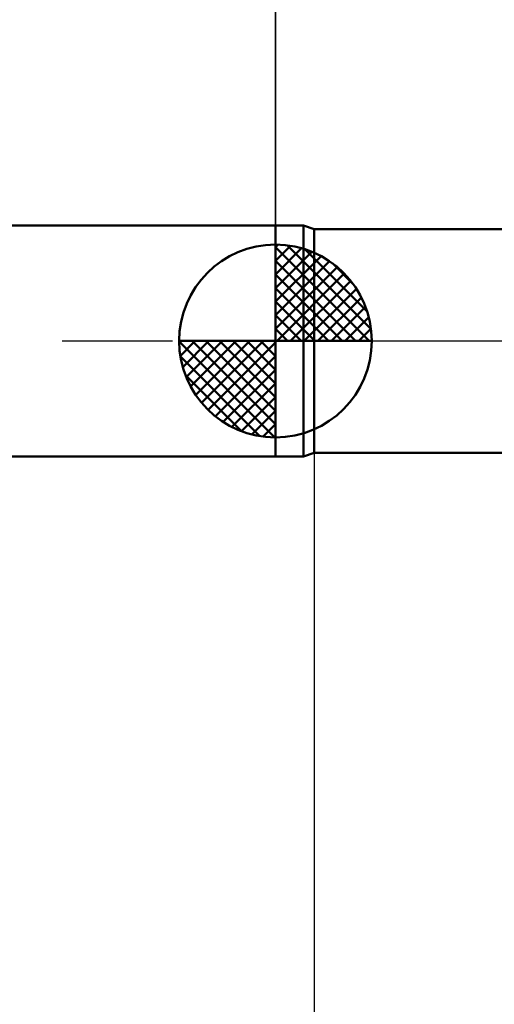
# Model space of a CAD drawing. Units: millimetres. Extents: x -75 to 89, y -61 to 61.
# Drawn here: x -7 to 6, y -17 to 8 of the extents above; entities that cross this region are included whole.
import ezdxf

# ---------------------------------------------------------------- set-up
doc = ezdxf.new("R2010")
doc.units = ezdxf.units.MM
doc.header["$LTSCALE"] = 7.15
doc.linetypes.add('LONGDASH_DASH', pattern=[0.85, 0.4, -0.2, 0.05, -0.2])
for name, color, linetype in [('1', 4, 'CONTINUOUS'), ('2', 7, 'CONTINUOUS'), ('4', 2, 'LONGDASH_DASH'), ('NOCUT', 7, 'CONTINUOUS'), ('SK1', 4, 'CONTINUOUS'), ('SK2', 7, 'CONTINUOUS'), ('SK4', 2, 'LONGDASH_DASH')]:
    doc.layers.add(name, color=color, linetype=linetype)

msp = doc.modelspace()

# ---------------------------------------------------------------- linework, layer by layer
at = {"layer": '1', "color": 4, "linetype": 'CONTINUOUS', "lineweight": 50}
for p, q in [((0, 3), (0.725, 3)), ((0, -3), (0, 3)), ((1, 2.9), (0.725, 3)), ((0.725, -3), (0.725, 3)), ((1, 2.9), (8.824, 2.9)), ((1, -2.9), (1, 2.9)), ((0, -3), (0.725, -3)), ((0.725, -3), (1, -2.9)), ((1, -2.9), (8.824, -2.9))]:
    msp.add_line(p, q, dxfattribs=at)
at = {"layer": '2', "color": 7, "linetype": 'CONTINUOUS', "lineweight": 25}
for p, q in [((0, 3), (0, 26.425)), ((1, -2.9), (1, -26))]:
    msp.add_line(p, q, dxfattribs=at)
at = {"layer": '4', "color": 2, "linetype": 'LONGDASH_DASH', "lineweight": 25}
msp.add_line((0, 0), (39, 0), dxfattribs=at)
at = {"layer": 'NOCUT', "color": 7, "linetype": 'CONTINUOUS', "lineweight": 25}
for p, q in [((0.725, 3), (0, 3)), ((0, 3), (0, 0)), ((1, 2.9), (0.725, 3)), ((9, 2.9), (1, 2.9)), ((0, 0), (38.9, 0))]:
    msp.add_line(p, q, dxfattribs=at)
at = {"layer": 'SK1', "color": 4, "linetype": 'CONTINUOUS', "lineweight": 50}
for p, q in [((0, 3), (-35.6, 3)), ((0, 0), (0, 2.5)), ((0, 2.435), (0.063, 2.498)), ((0, 2.081), (0.387, 2.469)), ((0, 2.435), (2.435, 0)), ((0, 1.728), (0.677, 2.405)), ((0, 1.374), (0.941, 2.315)), ((0.308, 2.481), (2.481, 0.308)), ((0.761, 2.381), (2.381, 0.761)), ((0, 1.021), (1.182, 2.202)), ((0, 2.081), (2.081, 0)), ((0, 0.667), (1.401, 2.069)), ((0, 0.314), (1.604, 1.917)), ((1.486, 2.01), (2.01, 1.486)), ((0, 1.728), (1.728, 0)), ((0.04, 0), (1.787, 1.747)), ((0.393, 0), (1.953, 1.559)), ((0, 1.374), (1.374, 0)), ((0.747, 0), (2.101, 1.354)), ((1.101, 0), (2.229, 1.129)), ((0, 1.021), (1.021, 0)), ((1.454, 0), (2.338, 0.884)), ((0, 0.667), (0.667, 0)), ((1.808, 0), (2.423, 0.615)), ((0, 0.314), (0.314, 0)), ((2.161, 0), (2.479, 0.318)), ((0, 0), (-2.5, 0)), ((-2.498, -0.063), (-2.435, 0)), ((-2.469, -0.387), (-2.081, 0)), ((-2.405, -0.677), (-1.728, 0)), ((-2.315, -0.941), (-1.374, 0)), ((-2.202, -1.182), (-1.021, 0)), ((-2.161, 0), (0, -2.161)), ((-2.069, -1.401), (-0.667, 0)), ((-1.917, -1.604), (-0.314, 0)), ((-1.808, 0), (0, -1.808)), ((-1.454, 0), (0, -1.454)), ((-1.101, 0), (0, -1.101)), ((-0.747, 0), (0, -0.747)), ((-0.393, 0), (0, -0.393)), ((-0.04, 0), (0, -0.04)), ((0, 0), (2.5, 0)), ((0, -2.5), (0, 0)), ((-2.5, -0.015), (-0.015, -2.5)), ((-1.747, -1.787), (0, -0.04)), ((-2.466, -0.402), (-0.402, -2.466)), ((-1.559, -1.953), (0, -0.393)), ((-1.354, -2.101), (0, -0.747)), ((-2.337, -0.884), (-0.884, -2.337)), ((-1.129, -2.229), (0, -1.101)), ((-0.884, -2.338), (0, -1.454)), ((-0.615, -2.423), (0, -1.808)), ((-0.318, -2.479), (0, -2.161)), ((-35.6, -3), (0, -3))]:
    msp.add_line(p, q, dxfattribs=at)
for start, end in [(90, 180), (0, 90), (180, 270), (270, 0)]:
    msp.add_arc((0, 0), 2.5, start, end, dxfattribs=at)
at = {"layer": 'SK2', "color": 7, "linetype": 'CONTINUOUS', "lineweight": 25}
msp.add_line((0, 16), (0, 3), dxfattribs=at)
at = {"layer": 'SK4', "color": 2, "linetype": 'LONGDASH_DASH', "lineweight": 25}
msp.add_line((-42, 0), (45, 0), dxfattribs=at)

doc.saveas('drawing.dxf')
